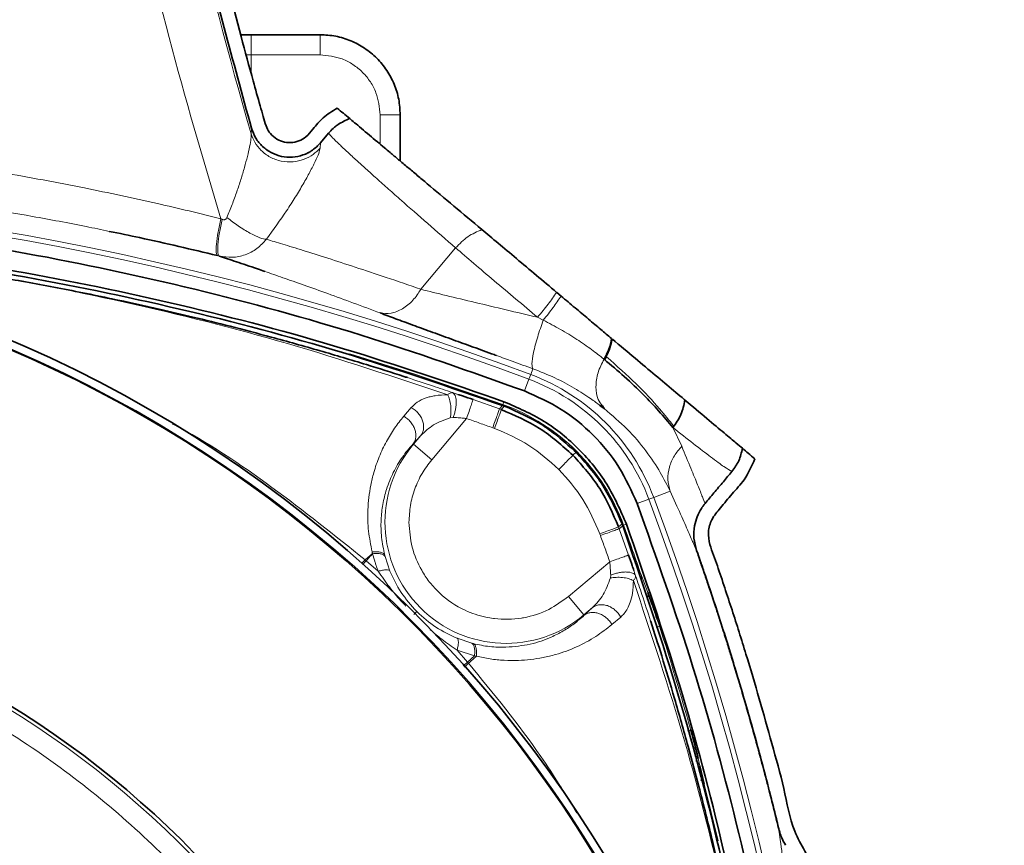
# Model space of a CAD drawing. Units: millimetres. Extents: x -155 to 4436, y -206 to 3218.
# Drawn here: x 3790 to 3913, y 1833 to 1936 of the extents above; entities that cross this region are included whole.
import ezdxf

# ---------------------------------------------------------------- set-up
doc = ezdxf.new("R2010")
doc.units = ezdxf.units.MM

msp = doc.modelspace()

# ---------------------------------------------------------------- linework, layer by layer
at = {"color": 7, "linetype": 'Continuous', "lineweight": 35}
for p, q in [((3817.697, 1934.431), (3818.988, 1934.431)), ((3827.602, 1934.431), (3818.988, 1934.431)), ((3837.602, 1918.677), (3837.602, 1924.431)), ((3828.662, 1922.145), (3827.655, 1920.945)), ((3857.671, 1901.838), (3857.124, 1902.297)), ((3857.672, 1901.837), (3857.671, 1901.838)), ((3850.607, 1888.11), (3850.375, 1888.194)), ((3862.554, 1888.167), (3863.049, 1887.802)), ((3862.577, 1888.194), (3862.805, 1888.1)), ((3863.049, 1887.802), (3862.831, 1888.143)), ((3840.154, 1884.431), (3839.201, 1883.396)), ((3878.981, 1879.945), (3878.982, 1879.947)), ((3865.366, 1873.203), (3865.281, 1873.435)), ((3860.567, 1862.029), (3861.602, 1862.983)), ((3874.994, 1843.272), (3875.511, 1840.96))]:
    msp.add_line(p, q, dxfattribs=at)
at = {"color": 8, "linetype": 'Continuous', "lineweight": 18}
for p, q in [((3818.36, 1931.931), (3818.988, 1931.931)), ((3818.988, 1931.931), (3818.99, 1931.931)), ((3818.99, 1929.648), (3818.99, 1931.931)), ((3818.99, 1931.931), (3827.602, 1931.931)), ((3835.102, 1924.431), (3835.102, 1920.775)), ((3819.039, 1922.769), (3818.999, 1922.08)), ((3827.655, 1920.945), (3827.596, 1920.286)), ((3814.793, 1906.88), (3815.025, 1906.823)), ((3840.185, 1902.677), (3844.516, 1907.839)), ((3844.516, 1907.839), (3844.518, 1907.841)), ((3854.749, 1899.189), (3855.449, 1898.832)), ((3863.185, 1893.836), (3863.347, 1894.249)), ((3853.67, 1891.466), (3853.893, 1892.061)), ((3853.893, 1892.061), (3854.16, 1892.772)), ((3853.67, 1891.466), (3853.12, 1889.999)), ((3844.134, 1889.794), (3844.794, 1889.577)), ((3846.705, 1888.93), (3849.992, 1887.759)), ((3850.549, 1888.663), (3850.421, 1888.31)), ((3838.982, 1887.941), (3838.048, 1886.849)), ((3849.992, 1887.759), (3850.375, 1888.195)), ((3849.992, 1887.759), (3850.217, 1887.677)), ((3850.217, 1887.677), (3850.607, 1888.11)), ((3850.377, 1888.189), (3850.421, 1888.31)), ((3841.542, 1881.424), (3845.878, 1886.573)), ((3843.851, 1886.658), (3844.196, 1886.697)), ((3849.142, 1885.41), (3849.364, 1885.33)), ((3871.632, 1885.438), (3872.727, 1883.102)), ((3839.249, 1883.355), (3840.154, 1884.431)), ((3839.249, 1883.355), (3839.201, 1883.396)), ((3841.542, 1881.424), (3839.249, 1883.355)), ((3859.156, 1881.985), (3859.538, 1882.367)), ((3869.232, 1876.721), (3871.289, 1877.492)), ((3868.638, 1876.498), (3867.171, 1875.948)), ((3868.638, 1876.498), (3869.232, 1876.721)), ((3864.848, 1873.046), (3865.281, 1873.435)), ((3864.848, 1873.046), (3864.931, 1872.82)), ((3864.931, 1872.82), (3865.366, 1873.203)), ((3864.931, 1872.82), (3866.102, 1869.534)), ((3865.482, 1873.25), (3865.353, 1873.203)), ((3865.482, 1873.25), (3865.835, 1873.378)), ((3862.501, 1872.192), (3862.582, 1871.97)), ((3834.135, 1869.732), (3833.216, 1868.952)), ((3833.362, 1868.827), (3833.216, 1868.952)), ((3834.855, 1867.526), (3833.362, 1868.827)), ((3835.716, 1869.354), (3835.667, 1869.544)), ((3836.325, 1867.543), (3835.716, 1869.354)), ((3863.745, 1868.706), (3858.596, 1864.37)), ((3866.75, 1867.62), (3866.966, 1866.963)), ((3863.869, 1867.025), (3863.83, 1866.68)), ((3867.693, 1866.969), (3868.499, 1864.868)), ((3860.527, 1862.077), (3858.596, 1864.37)), ((3861.602, 1862.983), (3860.527, 1862.077)), ((3860.567, 1862.029), (3860.527, 1862.077)), ((3864.02, 1860.876), (3865.113, 1861.811)), ((3869.678, 1861.497), (3869.959, 1860.655)), ((3846.526, 1858.544), (3844.715, 1859.153)), ((3845.998, 1856.19), (3844.697, 1857.684)), ((3844.697, 1857.684), (3846.879, 1856.978)), ((3846.715, 1858.495), (3846.526, 1858.544)), ((3845.998, 1856.19), (3846.879, 1856.978)), ((3846.879, 1856.978), (3847.107, 1856.922)), ((3845.998, 1856.19), (3845.997, 1856.189)), ((3846.05, 1856.13), (3845.997, 1856.189)), ((3846.05, 1856.13), (3845.998, 1856.19)), ((3846.123, 1856.044), (3846.05, 1856.13)), ((3874.778, 1844.164), (3874.994, 1843.272)), ((3875.511, 1840.96), (3877.27, 1833.915))]:
    msp.add_line(p, q, dxfattribs=at)
at = {"color": 8, "linetype": 'Continuous', "lineweight": 18, "flags": 128}
msp.add_lwpolyline([(3831.306, 1894.645), (3839.562, 1892.053), (3850.421, 1888.31)], dxfattribs=at)
at = {"color": 8, "linetype": 'Continuous', "lineweight": 18}
for centre, radius, start, end in [((4296.602, 2061.344), 497.493, 182.36859, 196.25618), ((3726.602, 1552.618), 362.524, 69.44401, 110.55599), ((3726.602, 1552.618), 361.89, 69.44401, 110.55599), ((3726.602, 1749.431), 158.621, 303.50748, 180), ((3844.689, 1867.518), 26.212, 20.55599, 69.44401), ((3844.689, 1867.518), 25.577, 20.55599, 69.44401), ((3841.861, 1864.689), 25.125, 19.92134, 70.07866), ((3850.8, 1873.628), 15.101, 139.89909, 310.10091), ((3529.79, 1749.431), 361.89, 339.44401, 20.55599), ((3529.79, 1749.431), 362.524, 339.44401, 20.55599), ((3523.833, 1749.431), 363.394, 18.87151, 19.92134), ((3726.602, 1749.431), 118.531, 306.64509, 90), ((3523.833, 1749.431), 363.557, 15.68475, 17.81432)]:
    msp.add_arc(centre, radius, start, end, dxfattribs=at)
at = {"color": 7, "linetype": 'Continuous', "lineweight": 35}
for radius, start, end in [(159.579, 0, 236.61741), (158.5, 303.5621, 90), (118.978, 306.64735, 233.35359)]:
    msp.add_arc((3726.602, 1749.431), radius, start, end, dxfattribs=at)
at = {"color": 8, "linetype": 'Continuous', "lineweight": 18}
for points, knots in [([(3792.552, 2050.336), (3792.829, 2042.498), (3793.382, 2026.824), (3795.603, 2003.394), (3798.831, 1980.087), (3803.183, 1956.963), (3808.528, 1934.043), (3812.988, 1919.006), (3815.218, 1911.488)], [0, 0, 0, 0, 0.1666667, 0.3333334, 0.5, 0.6666667, 0.8333333, 1, 1, 1, 1]), ([(3827.602, 1931.931), (3827.602, 1932.245), (3827.602, 1932.729), (3827.602, 1933.311), (3827.602, 1933.712), (3827.602, 1934.034), (3827.602, 1934.346), (3827.602, 1934.397), (3827.602, 1934.431)], [0, 0, 0, 0, 0.2394569, 0.3683608, 0.5000001, 0.6316395, 0.7605433, 1, 1, 1, 1]), ([(3827.602, 1931.931), (3828.546, 1931.831), (3829.997, 1931.676), (3831.743, 1930.741), (3832.945, 1929.773), (3833.913, 1928.572), (3834.848, 1926.826), (3835.002, 1925.374), (3835.102, 1924.431)], [0, 0, 0, 0, 0.2394571, 0.3683608, 0.5, 0.6316392, 0.7605429, 1, 1, 1, 1]), ([(3818.999, 1922.08), (3818.999, 1921.888), (3818.999, 1921.497), (3818.819, 1920.477), (3818.543, 1919.261), (3818.174, 1917.878), (3817.728, 1916.393), (3817.211, 1914.839), (3816.634, 1913.247), (3816.196, 1912.172), (3815.977, 1911.636)], [0, 0, 0, 0, 0.1146232, 0.2339964, 0.3574704, 0.4838913, 0.6121757, 0.7414288, 0.8709043, 1, 1, 1, 1]), ([(3827.596, 1920.286), (3827.322, 1920.012), (3826.744, 1919.431), (3825.582, 1918.826), (3824.21, 1918.509), (3822.74, 1918.599), (3821.359, 1919.104), (3820.236, 1919.942), (3819.424, 1920.958), (3819.135, 1921.72), (3818.999, 1922.08)], [0, 0, 0, 0, 0.1090858, 0.2307475, 0.3625204, 0.4999995, 0.6374786, 0.7692518, 0.8909138, 1, 1, 1, 1]), ([(3844.516, 1907.839), (3843.327, 1908.873), (3840.878, 1911.004), (3838.474, 1913.115), (3836.935, 1914.475), (3836.149, 1915.171), (3835.389, 1915.846), (3834.657, 1916.499), (3833.955, 1917.128), (3833.105, 1917.893), (3832.094, 1918.81), (3830.965, 1919.849), (3829.924, 1920.83), (3829.055, 1921.681), (3828.798, 1921.984), (3828.662, 1922.145)], [0, 0, 0, 0, 0.1299805, 0.2677341, 0.3051115, 0.3430225, 0.3814673, 0.4204459, 0.4599582, 0.5000042, 0.5729602, 0.6594399, 0.7594413, 0.8729622, 1, 1, 1, 1]), ([(3827.596, 1920.286), (3827.56, 1920.096), (3827.488, 1919.715), (3827.021, 1918.643), (3826.357, 1917.335), (3825.519, 1915.833), (3824.532, 1914.201), (3823.073, 1911.916), (3821.776, 1910.12), (3820.912, 1908.924)], [0, 0, 0, 0, 0.1248931, 0.2498656, 0.3749002, 0.4999703, 0.6250633, 0.7501747, 1, 1, 1, 1]), ([(3815.218, 1911.488), (3812.581, 1912.13), (3806.932, 1913.505), (3797.816, 1915.433), (3787.502, 1917.366), (3780.183, 1918.442), (3776.331, 1919.009)], [0, 0, 0, 0, 0.2059015, 0.4412185, 0.7059253, 1, 1, 1, 1]), ([(3776.16, 1914.195), (3777.523, 1914.007), (3780.606, 1913.583), (3785.792, 1912.787), (3791.848, 1911.758), (3797.149, 1910.779), (3800.332, 1910.112), (3801.294, 1909.91)], [0, 0, 0, 0, 0.161579, 0.3655585, 0.6167083, 0.8841417, 1, 1, 1, 1]), ([(3814.793, 1906.88), (3814.73, 1906.973), (3814.599, 1907.164), (3814.634, 1908.241), (3814.839, 1909.749), (3815.095, 1910.922), (3815.218, 1911.488)], [0, 0, 0, 0, 0.2428508, 0.5019458, 0.7599664, 1, 1, 1, 1]), ([(3815.377, 1911.406), (3815.256, 1910.84), (3815.006, 1909.67), (3814.82, 1908.173), (3814.809, 1907.108), (3814.955, 1906.916), (3815.025, 1906.823)], [0, 0, 0, 0, 0.2415387, 0.5000003, 0.7584616, 1, 1, 1, 1]), ([(3815.377, 1911.406), (3815.35, 1911.42), (3815.297, 1911.447), (3815.244, 1911.474), (3815.218, 1911.488)], [0, 0, 0, 0, 0.49998464, 1, 1, 1, 1]), ([(3815.977, 1911.636), (3815.947, 1911.577), (3815.902, 1911.49), (3815.808, 1911.408), (3815.731, 1911.367), (3815.647, 1911.347), (3815.524, 1911.345), (3815.437, 1911.381), (3815.377, 1911.406)], [0, 0, 0, 0, 0.2680648, 0.3898425, 0.5067329, 0.6225413, 0.7415418, 1, 1, 1, 1]), ([(3820.912, 1908.924), (3820.669, 1908.959), (3820.167, 1909.032), (3818.89, 1909.645), (3817.41, 1910.548), (3816.444, 1911.282), (3815.977, 1911.636)], [0, 0, 0, 0, 0.2417875, 0.5002582, 0.7585864, 1, 1, 1, 1]), ([(3844.518, 1907.841), (3845.011, 1908.347), (3845.996, 1909.36), (3847.195, 1909.87), (3847.794, 1910.125)], [0, 0, 0, 0, 0.5, 1, 1, 1, 1]), ([(3815.025, 1906.823), (3815.565, 1906.739), (3816.646, 1906.571), (3818.273, 1906.929), (3819.771, 1907.686), (3820.532, 1908.511), (3820.912, 1908.924)], [0, 0, 0, 0, 0.2500002, 0.4999988, 0.7499957, 1, 1, 1, 1]), ([(3820.912, 1908.924), (3821.554, 1908.73), (3822.841, 1908.341), (3825.434, 1907.542), (3828.46, 1906.589), (3831.943, 1905.464), (3835.81, 1904.184), (3838.716, 1903.183), (3840.185, 1902.677)], [0, 0, 0, 0, 0.165501, 0.3316533, 0.4999891, 0.6643359, 0.830317, 1, 1, 1, 1]), ([(3761.761, 1907.622), (3768.714, 1906.827), (3782.62, 1905.236), (3803.243, 1901.251), (3823.619, 1896.169), (3836.89, 1891.736), (3843.524, 1889.52)], [0, 0, 0, 0, 0.2500421, 0.5000889, 0.7500937, 1, 1, 1, 1]), ([(3854.749, 1899.189), (3853.845, 1899.947), (3852.012, 1901.483), (3849.283, 1903.785), (3846.67, 1906), (3845.242, 1907.222), (3844.518, 1907.841)], [0, 0, 0, 0, 0.2400127, 0.4866843, 0.7400138, 1, 1, 1, 1]), ([(3820.704, 1904.906), (3821.44, 1904.653), (3823.717, 1903.869), (3828.395, 1902.218), (3832.862, 1900.559), (3835.095, 1899.73)], [0, 0, 0, 0, 0.1928002, 0.5963839, 1, 1, 1, 1]), ([(3840.185, 1902.677), (3839.866, 1902.201), (3839.203, 1901.214), (3837.89, 1900.171), (3836.45, 1899.574), (3835.543, 1899.678), (3835.095, 1899.73)], [0, 0, 0, 0, 0.2344477, 0.4870317, 0.7465841, 1, 1, 1, 1]), ([(3840.185, 1902.677), (3841.207, 1902.424), (3843.252, 1901.918), (3846.928, 1901.046), (3850.806, 1900.126), (3853.435, 1899.501), (3854.749, 1899.189)], [0, 0, 0, 0, 0.2499192, 0.4999131, 0.749947, 1, 1, 1, 1]), ([(3854.749, 1899.189), (3855.202, 1899.744), (3856.108, 1900.853), (3856.784, 1901.816), (3857.123, 1902.298)], [0, 0, 0, 0, 0.4999931, 1, 1, 1, 1]), ([(3857.671, 1901.838), (3857.359, 1901.369), (3856.735, 1900.431), (3855.877, 1899.365), (3855.449, 1898.832)], [0, 0, 0, 0, 0.4999999, 1, 1, 1, 1]), ([(3854.16, 1892.772), (3854.098, 1892.929), (3853.97, 1893.254), (3854.19, 1894.711), (3854.696, 1896.678), (3855.204, 1898.132), (3855.449, 1898.832)], [0, 0, 0, 0, 0.2394493, 0.4983757, 0.7582073, 1, 1, 1, 1]), ([(3855.449, 1898.832), (3856.17, 1898.454), (3857.64, 1897.684), (3859.674, 1896.433), (3861.531, 1895.148), (3862.533, 1894.359), (3863.033, 1893.965)], [0, 0, 0, 0, 0.2413297, 0.4919304, 0.7463637, 1, 1, 1, 1]), ([(3863.346, 1894.249), (3863.518, 1894.612), (3863.863, 1895.343), (3864.008, 1896.086), (3864.081, 1896.46)], [0, 0, 0, 0, 0.4971097, 1, 1, 1, 1]), ([(3849.626, 1894.42), (3850.279, 1894.183), (3851.796, 1893.632), (3853.302, 1893.084), (3854.16, 1892.772)], [0, 0, 0, 0, 0.430466, 1, 1, 1, 1]), ([(3862.831, 1888.143), (3862.64, 1888.398), (3862.161, 1889.039), (3861.952, 1890.494), (3862.178, 1892.259), (3862.752, 1893.405), (3863.033, 1893.965)], [0, 0, 0, 0, 0.18186559, 0.4568914, 0.73446523, 1, 1, 1, 1]), ([(3871.737, 1885.609), (3871.169, 1886.322), (3869.838, 1887.99), (3867.151, 1890.901), (3864.62, 1893.128), (3863.346, 1894.249)], [0, 0, 0, 0, 0.2702128, 0.6328456, 1, 1, 1, 1]), ([(3854.16, 1892.772), (3855.089, 1892.405), (3856.947, 1891.672), (3859.353, 1890.362), (3861.246, 1889.156), (3862.171, 1888.456), (3862.554, 1888.167)], [0, 0, 0, 0, 0.2696969, 0.53942964, 0.80924458, 1, 1, 1, 1]), ([(3838.506, 1891.665), (3839.551, 1891.325), (3841.431, 1890.714), (3843.302, 1890.077), (3844.134, 1889.794)], [0, 0, 0, 0, 0.5555003, 1, 1, 1, 1]), ([(3843.524, 1889.52), (3843.626, 1889.607), (3843.848, 1889.797), (3844.034, 1889.795), (3844.134, 1889.794)], [0, 0, 0, 0, 0.4605587, 1, 1, 1, 1]), ([(3844.134, 1889.794), (3844.195, 1889.756), (3844.321, 1889.679), (3844.465, 1889.44), (3844.566, 1889.104), (3844.607, 1888.674), (3844.584, 1888.182), (3844.501, 1887.667), (3844.371, 1887.163), (3844.253, 1886.849), (3844.196, 1886.697)], [0, 0, 0, 0, 0.1150814, 0.2382613, 0.3675007, 0.4999979, 0.6324953, 0.7617357, 0.884917, 1, 1, 1, 1]), ([(3843.524, 1889.52), (3842.993, 1889.504), (3842.223, 1889.481), (3841.361, 1889.299), (3840.563, 1889.06), (3839.703, 1888.653), (3839.212, 1888.168), (3838.982, 1887.941)], [0, 0, 0, 0, 0.2688594, 0.3891528, 0.5000351, 0.7670213, 1, 1, 1, 1]), ([(3843.524, 1889.52), (3843.611, 1889.335), (3843.787, 1888.961), (3843.922, 1888.194), (3843.952, 1887.394), (3843.884, 1886.896), (3843.851, 1886.658)], [0, 0, 0, 0, 0.2567722, 0.5178448, 0.7692993, 1, 1, 1, 1]), ([(3871.289, 1877.492), (3870.905, 1878.26), (3870.104, 1879.859), (3868.336, 1882.498), (3866.078, 1885.223), (3864.044, 1886.955), (3863.049, 1887.802)], [0, 0, 0, 0, 0.2398813, 0.5000408, 0.7554939, 1, 1, 1, 1]), ([(3838.048, 1886.849), (3837.657, 1886.364), (3836.875, 1885.391), (3835.849, 1883.704), (3834.969, 1881.861), (3834.33, 1880.021), (3833.913, 1878.299), (3833.668, 1876.747), (3833.526, 1874.853), (3833.566, 1872.6), (3833.922, 1870.801), (3834.093, 1869.936)], [0, 0, 0, 0, 0.1246961, 0.2500578, 0.3784643, 0.5000868, 0.58927, 0.6726428, 0.750139, 0.8798767, 1, 1, 1, 1]), ([(3840.154, 1884.431), (3840.656, 1884.909), (3841.66, 1885.866), (3843.121, 1886.394), (3843.851, 1886.658)], [0, 0, 0, 0, 0.5001385, 1, 1, 1, 1]), ([(3844.196, 1886.697), (3844.468, 1886.681), (3844.932, 1886.654), (3845.477, 1886.608), (3845.753, 1886.584), (3845.839, 1886.577), (3845.867, 1886.574), (3845.878, 1886.573)], [0, 0, 0, 0, 0.4996993, 0.850618, 0.9505308, 0.9815715, 1, 1, 1, 1]), ([(3833.216, 1868.952), (3829.387, 1872.009), (3821.735, 1878.12), (3813.556, 1883.626), (3809.2, 1885.888), (3809.188, 1885.894)], [0, 0, 0, 0, 0.4996252, 0.99865617, 1, 1, 1, 1]), ([(3857.39, 1880.219), (3856.193, 1881.29), (3853.797, 1883.434), (3850.842, 1884.698), (3849.364, 1885.33)], [0, 0, 0, 0, 0.5000005, 1, 1, 1, 1]), ([(3878.981, 1879.945), (3878.714, 1880.102), (3878.196, 1880.406), (3876.475, 1881.671), (3874.335, 1883.308), (3872.509, 1884.747), (3871.632, 1885.438)], [0, 0, 0, 0, 0.2777002, 0.5369362, 0.777704, 1, 1, 1, 1]), ([(3835.667, 1869.544), (3835.514, 1870.283), (3835.202, 1871.8), (3835.178, 1873.918), (3835.404, 1875.924), (3835.905, 1877.926), (3836.722, 1879.917), (3837.835, 1881.81), (3838.746, 1882.868), (3839.201, 1883.396)], [0, 0, 0, 0, 0.1188677, 0.2439508, 0.3632113, 0.4925966, 0.6554073, 0.8281279, 1, 1, 1, 1]), ([(3871.289, 1877.492), (3871.164, 1877.979), (3870.914, 1878.956), (3871.13, 1880.499), (3871.719, 1881.935), (3872.399, 1882.722), (3872.727, 1883.102)], [0, 0, 0, 0, 0.25629948, 0.51474519, 0.76540245, 1, 1, 1, 1]), ([(3872.727, 1883.102), (3873.127, 1882.144), (3873.912, 1880.258), (3874.756, 1878.179), (3875.374, 1876.651), (3875.557, 1876.199), (3875.649, 1875.974)], [0, 0, 0, 0, 0.2541453, 0.5000068, 0.7500031, 1, 1, 1, 1]), ([(3862.501, 1872.192), (3861.869, 1873.67), (3860.605, 1876.626), (3858.462, 1879.021), (3857.39, 1880.219)], [0, 0, 0, 0, 0.5000001, 1, 1, 1, 1]), ([(3874.577, 1870.118), (3874.48, 1870.342), (3874.284, 1870.79), (3873.593, 1872.361), (3872.637, 1874.516), (3871.743, 1876.491), (3871.289, 1877.492)], [0, 0, 0, 0, 0.2492679, 0.4991464, 0.7458564, 1, 1, 1, 1]), ([(3858.596, 1864.37), (3857.801, 1863.792), (3856.11, 1862.559), (3854.067, 1861.921), (3852.893, 1861.707), (3851.7, 1861.502), (3850.437, 1861.476), (3848.965, 1861.66), (3847.708, 1861.874), (3845.31, 1862.672), (3842.954, 1864.263), (3841.653, 1865.677), (3840.904, 1866.633), (3839.993, 1868.009), (3838.931, 1870.494), (3838.775, 1872.583), (3838.697, 1873.628)], [0, 0, 0, 0, 0.1070846, 0.2280875, 0.2291397, 0.2376342, 0.3606453, 0.3648012, 0.400051, 0.5000286, 0.6390558, 0.7054653, 0.709598, 0.7719047, 0.8859524, 1, 1, 1, 1]), ([(3835.667, 1869.544), (3835.622, 1869.614), (3835.532, 1869.757), (3835.177, 1869.895), (3834.695, 1869.966), (3834.291, 1869.946), (3834.093, 1869.936)], [0, 0, 0, 0, 0.2452953, 0.4999999, 0.7547046, 1, 1, 1, 1]), ([(3833.216, 1868.952), (3833.106, 1868.828), (3832.951, 1868.652), (3832.831, 1868.517), (3832.795, 1868.476)], [0, 0, 0, 0, 0.6998206, 1, 1, 1, 1]), ([(3833.362, 1868.827), (3833.253, 1868.703), (3833.094, 1868.523), (3832.971, 1868.386), (3832.933, 1868.343)], [0, 0, 0, 0, 0.6871947, 1, 1, 1, 1]), ([(3834.135, 1869.732), (3834.079, 1869.651), (3834.002, 1869.541), (3833.869, 1869.394), (3833.709, 1869.214), (3833.537, 1869.022), (3833.404, 1868.874), (3833.366, 1868.831), (3833.362, 1868.827)], [0, 0, 0, 0, 0.2496159, 0.3385585, 0.4997676, 0.8571412, 0.9843961, 1, 1, 1, 1]), ([(3834.093, 1869.936), (3834.095, 1869.93), (3834.102, 1869.896), (3834.12, 1869.829), (3834.13, 1869.767), (3834.135, 1869.732)], [0, 0, 0, 0, 0.088289, 0.4958769, 1, 1, 1, 1]), ([(3834.135, 1869.732), (3834.137, 1869.729), (3834.14, 1869.721), (3834.142, 1869.713), (3834.144, 1869.707)], [0, 0, 0, 0, 0.33904811, 1, 1, 1, 1]), ([(3834.144, 1869.707), (3834.341, 1869.72), (3834.744, 1869.748), (3835.226, 1869.688), (3835.58, 1869.56), (3835.671, 1869.422), (3835.716, 1869.354)], [0, 0, 0, 0, 0.2453076, 0.5000125, 0.7547108, 1, 1, 1, 1]), ([(3834.144, 1869.707), (3834.247, 1869.343), (3834.387, 1868.852), (3834.628, 1868.124), (3834.765, 1867.762), (3834.855, 1867.526)], [0, 0, 0, 0, 0.5000548, 0.6733895, 1, 1, 1, 1]), ([(3834.855, 1867.526), (3835.039, 1867.57), (3835.414, 1867.66), (3835.863, 1867.701), (3836.194, 1867.669), (3836.282, 1867.585), (3836.325, 1867.543)], [0, 0, 0, 0, 0.24609884, 0.50078988, 0.75506455, 1, 1, 1, 1]), ([(3834.855, 1867.526), (3835.313, 1866.865), (3836.199, 1865.585), (3837.373, 1864.14), (3838.106, 1863.37), (3838.313, 1863.152)], [0, 0, 0, 0, 0.4334528, 0.8395535, 1, 1, 1, 1]), ([(3839.664, 1862.488), (3838.969, 1863.267), (3837.575, 1864.828), (3836.742, 1866.637), (3836.325, 1867.543)], [0, 0, 0, 0, 0.4991781, 1, 1, 1, 1]), ([(3863.745, 1868.706), (3863.745, 1868.696), (3863.753, 1868.61), (3863.778, 1868.323), (3863.825, 1867.761), (3863.853, 1867.297), (3863.869, 1867.025)], [0, 0, 0, 0, 0.0184579, 0.1494424, 0.5002971, 1, 1, 1, 1]), ([(3863.83, 1866.68), (3863.566, 1865.949), (3863.037, 1864.488), (3862.081, 1863.485), (3861.602, 1862.983)], [0, 0, 0, 0, 0.4998619, 1, 1, 1, 1]), ([(3866.691, 1866.353), (3866.503, 1866.441), (3866.125, 1866.618), (3865.352, 1866.752), (3864.556, 1866.78), (3864.064, 1866.712), (3863.83, 1866.68)], [0, 0, 0, 0, 0.2606838, 0.5229771, 0.7728941, 1, 1, 1, 1]), ([(3863.869, 1867.025), (3864.02, 1867.082), (3864.334, 1867.2), (3864.839, 1867.329), (3865.354, 1867.413), (3865.845, 1867.435), (3866.275, 1867.394), (3866.612, 1867.294), (3866.851, 1867.15), (3866.928, 1867.024), (3866.965, 1866.963)], [0, 0, 0, 0, 0.1150827, 0.2382634, 0.3675031, 0.5, 0.6324969, 0.7617366, 0.8849173, 1, 1, 1, 1]), ([(3865.113, 1861.811), (3865.264, 1861.955), (3865.58, 1862.258), (3865.981, 1862.87), (3866.347, 1863.7), (3866.643, 1864.835), (3866.675, 1865.822), (3866.691, 1866.353)], [0, 0, 0, 0, 0.1518246, 0.3185979, 0.500307, 0.7311193, 1, 1, 1, 1]), ([(3866.965, 1866.963), (3866.966, 1866.863), (3866.969, 1866.677), (3866.779, 1866.455), (3866.691, 1866.353)], [0, 0, 0, 0, 0.5387528, 1, 1, 1, 1]), ([(3866.691, 1866.353), (3868.908, 1859.718), (3873.341, 1846.447), (3878.422, 1826.071), (3882.407, 1805.449), (3883.998, 1791.542), (3884.794, 1784.589)], [0, 0, 0, 0, 0.2499071, 0.4999127, 0.7499587, 1, 1, 1, 1]), ([(3866.966, 1866.963), (3867.233, 1866.175), (3867.87, 1864.303), (3868.484, 1862.422), (3868.839, 1861.333)], [0, 0, 0, 0, 0.4205749, 1, 1, 1, 1]), ([(3867.656, 1866.266), (3867.674, 1866.32), (3867.697, 1866.391), (3867.714, 1866.473), (3867.746, 1866.66), (3867.718, 1866.819), (3867.693, 1866.969)], [0, 0, 0, 0, 0.2244045, 0.2968823, 0.3403243, 1, 1, 1, 1]), ([(3868.499, 1864.868), (3868.527, 1864.713), (3868.575, 1864.448), (3868.442, 1864.168), (3868.386, 1864.052)], [0, 0, 0, 0, 0.5840588, 1, 1, 1, 1]), ([(3839.286, 1862.114), (3839.392, 1862.219), (3839.599, 1862.425), (3839.643, 1862.467), (3839.665, 1862.488)], [0, 0, 0, 0, 0.5086665, 1, 1, 1, 1]), ([(3844.715, 1859.153), (3843.81, 1859.57), (3842.002, 1860.402), (3840.443, 1861.793), (3839.665, 1862.488)], [0, 0, 0, 0, 0.5007624, 1, 1, 1, 1]), ([(3860.567, 1862.029), (3860.154, 1861.668), (3859.35, 1860.964), (3857.969, 1860.055), (3856.205, 1859.151), (3853.925, 1858.32), (3851.837, 1858.132), (3850.8, 1858.038)], [0, 0, 0, 0, 0.1754789, 0.3418526, 0.5051019, 0.7542171, 1, 1, 1, 1]), ([(3841.352, 1860.22), (3841.824, 1859.82), (3842.896, 1858.912), (3844.051, 1858.125), (3844.697, 1857.684)], [0, 0, 0, 0, 0.4400338, 1, 1, 1, 1]), ([(3847.107, 1856.922), (3847.676, 1856.801), (3848.845, 1856.552), (3850.607, 1856.387), (3852.299, 1856.372), (3853.919, 1856.498), (3855.471, 1856.741), (3857.439, 1857.218), (3859.693, 1858.057), (3862.044, 1859.318), (3863.367, 1860.361), (3864.02, 1860.876)], [0, 0, 0, 0, 0.0789453, 0.1623151, 0.2500103, 0.3275356, 0.4109042, 0.5000509, 0.6636509, 0.8339255, 1, 1, 1, 1]), ([(3869.55, 1860.524), (3869.64, 1860.552), (3869.883, 1860.631), (3869.93, 1860.646), (3869.959, 1860.655)], [0, 0, 0, 0, 0.3666428, 1, 1, 1, 1]), ([(3844.697, 1857.684), (3844.741, 1857.867), (3844.832, 1858.242), (3844.872, 1858.69), (3844.841, 1859.022), (3844.756, 1859.11), (3844.715, 1859.153)], [0, 0, 0, 0, 0.2455167, 0.5000001, 0.7544834, 1, 1, 1, 1]), ([(3846.526, 1858.544), (3846.593, 1858.5), (3846.731, 1858.409), (3846.859, 1858.056), (3846.919, 1857.576), (3846.892, 1857.175), (3846.879, 1856.978)], [0, 0, 0, 0, 0.2452445, 0.4998963, 0.7546029, 1, 1, 1, 1]), ([(3846.715, 1858.495), (3846.78, 1858.455), (3846.917, 1858.372), (3847.057, 1858.041), (3847.137, 1857.558), (3847.117, 1857.135), (3847.107, 1856.922)], [0, 0, 0, 0, 0.227123, 0.4746602, 0.7355631, 1, 1, 1, 1]), ([(3850.8, 1858.038), (3850.129, 1858.041), (3848.819, 1858.047), (3847.405, 1858.348), (3846.715, 1858.495)], [0, 0, 0, 0, 0.5115116, 1, 1, 1, 1]), ([(3846.123, 1856.044), (3846.288, 1856.191), (3846.617, 1856.485), (3846.944, 1856.776), (3847.107, 1856.922)], [0, 0, 0, 0, 0.50000252, 1, 1, 1, 1]), ([(3845.997, 1856.189), (3845.875, 1856.082), (3845.671, 1855.902), (3845.516, 1855.763), (3845.452, 1855.706)], [0, 0, 0, 0, 0.5946303, 1, 1, 1, 1]), ([(3845.578, 1855.561), (3845.641, 1855.617), (3845.797, 1855.756), (3846.002, 1855.937), (3846.123, 1856.044)], [0, 0, 0, 0, 0.4069307, 1, 1, 1, 1]), ([(3859.633, 1837.398), (3858.174, 1839.769), (3854.143, 1846.317), (3849.247, 1852.255), (3846.123, 1856.044)], [0, 0, 0, 0, 0.3619756, 1, 1, 1, 1]), ([(3761.813, 1846.945), (3761.787, 1846.469), (3761.735, 1845.539), (3761.74, 1843.855), (3761.828, 1841.969), (3762.012, 1840.166), (3762.22, 1838.596), (3762.455, 1837.336), (3762.811, 1835.975), (3763.37, 1834.459), (3764.165, 1832.814), (3765.144, 1831.27), (3766.216, 1829.917), (3767.282, 1828.773), (3768.507, 1827.687), (3769.773, 1826.764), (3770.86, 1826.084), (3771.991, 1825.483), (3773.066, 1825.007), (3774.047, 1824.641), (3775.213, 1824.278), (3776.489, 1823.982), (3777.751, 1823.795), (3778.863, 1823.703), (3779.88, 1823.679), (3780.886, 1823.715), (3781.961, 1823.816), (3783.126, 1824.001), (3784.262, 1824.276), (3785.307, 1824.603), (3786.231, 1824.952), (3787.783, 1825.587), (3789.73, 1826.493), (3791.846, 1827.645), (3792.906, 1828.331), (3793.447, 1828.682)], [0, 0, 0, 0, 0.06416576, 0.125026, 0.18753872, 0.25005077, 0.28130843, 0.31256432, 0.34382058, 0.37507525, 0.40796381, 0.43756837, 0.45307766, 0.46880716, 0.48438486, 0.49233493, 0.49997315, 0.50763298, 0.51555906, 0.52336635, 0.53117787, 0.54657559, 0.56241651, 0.57608798, 0.59103739, 0.60730666, 0.62492817, 0.64822173, 0.67576539, 0.70014769, 0.72472192, 0.74995409, 0.83289214, 0.9147369, 1, 1, 1, 1]), ([(3873.853, 1847.716), (3873.824, 1847.708), (3873.78, 1847.696), (3873.541, 1847.629), (3873.458, 1847.606)], [0, 0, 0, 0, 0.6518236, 1, 1, 1, 1]), ([(3874.451, 1843.887), (3874.511, 1843.854), (3874.678, 1843.762), (3874.872, 1843.554), (3874.954, 1843.366), (3874.994, 1843.272)], [0, 0, 0, 0, 0.220765, 0.6103825, 1, 1, 1, 1]), ([(3875.511, 1840.96), (3875.486, 1841.029), (3875.449, 1841.127), (3875.363, 1841.257), (3875.266, 1841.378), (3875.15, 1841.457), (3875.088, 1841.5)], [0, 0, 0, 0, 0.3164786, 0.447202, 0.7005747, 1, 1, 1, 1]), ([(3884.797, 1835.534), (3884.83, 1835.31), (3884.896, 1834.862), (3885.086, 1833.551), (3885.265, 1832.291), (3885.4, 1831.332), (3885.553, 1830.239), (3885.711, 1829.07), (3885.85, 1828.049), (3885.994, 1827.132), (3886.092, 1826.53), (3886.215, 1825.793), (3886.368, 1824.895), (3886.607, 1823.512), (3886.952, 1821.532), (3887.418, 1818.826), (3887.85, 1816.255), (3888.225, 1813.952), (3888.532, 1812.022), (3888.862, 1809.893), (3889.227, 1807.462), (3889.623, 1804.709), (3890.035, 1801.706), (3890.371, 1799.109), (3890.636, 1796.964), (3890.833, 1795.316), (3891.028, 1793.626), (3891.221, 1791.897), (3891.41, 1790.126), (3891.84, 1785.918), (3892.333, 1780.344), (3892.819, 1773.311), (3893.13, 1767.495), (3893.461, 1758.852), (3893.607, 1747.141), (3893.256, 1734.047), (3892.567, 1722.556), (3891.749, 1712.986), (3890.674, 1703.311), (3889.327, 1693.486), (3887.743, 1683.82), (3886.024, 1674.74), (3884.501, 1667.562), (3883.246, 1662.068), (3882.279, 1658.025), (3881.348, 1654.285), (3880.397, 1650.593), (3879.445, 1647.012), (3878.475, 1643.463), (3877.565, 1640.193), (3876.794, 1637.438), (3876.287, 1635.541), (3875.974, 1634.278), (3875.629, 1632.961), (3875.31, 1631.751), (3874.977, 1630.494), (3874.652, 1629.289), (3874.38, 1628.289), (3874.291, 1627.964), (3874.246, 1627.802)], [0, 0, 0, 0, 0.0312318, 0.0624896, 0.0750432, 0.0875245, 0.099926, 0.1128528, 0.1249873, 0.1286024, 0.1322515, 0.136512, 0.1415035, 0.146727, 0.1573091, 0.1690654, 0.1820939, 0.1895249, 0.197308, 0.2054507, 0.2150114, 0.2261209, 0.237778, 0.2499907, 0.2561676, 0.2624836, 0.2689392, 0.2755353, 0.2822724, 0.2891511, 0.3235006, 0.3454687, 0.3685826, 0.3890139, 0.4426781, 0.5000187, 0.5359472, 0.5718482, 0.607829, 0.6453102, 0.6834184, 0.7183101, 0.7500453, 0.7671719, 0.7832818, 0.7983989, 0.8125523, 0.8289045, 0.8437998, 0.859417, 0.8750186, 0.8873816, 0.8993148, 0.9121408, 0.925054, 0.9382206, 0.9590818, 0.9795413, 1, 1, 1, 1])]:
    msp.add_open_spline(points, degree=3, knots=knots, dxfattribs=at)
at = {"color": 7, "linetype": 'Continuous', "lineweight": 35}
for points, knots in [([(3819.039, 1922.769), (3816.754, 1931.113), (3812.185, 1947.803), (3806.983, 1973.247), (3803.08, 1998.907), (3800.684, 2021.397), (3800.14, 2035.336), (3799.933, 2040.631)], [0, 0, 0, 0, 0.2168062, 0.4336124, 0.6504186, 0.8672248, 1, 1, 1, 1]), ([(3829.74, 1925.275), (3829.126, 1924.9), (3827.971, 1924.195), (3826.834, 1922.816), (3825.961, 1921.703), (3824.972, 1921.129), (3823.947, 1920.918), (3822.904, 1921.052), (3821.961, 1921.519), (3821.255, 1922.221), (3820.774, 1923.164), (3820.507, 1924.298), (3819.947, 1926.156), (3819.033, 1929.475), (3815.951, 1940.736), (3811.507, 1959.532), (3806.809, 1985.2), (3803.501, 2011.083), (3802.055, 2029.6), (3801.652, 2039.459), (3801.604, 2040.631)], [0, 0, 0, 0, 0.0163602, 0.0307863, 0.0407141, 0.0485513, 0.0564468, 0.0643331, 0.0722324, 0.0801623, 0.0867426, 0.0962482, 0.1067827, 0.131287, 0.175211, 0.3746777, 0.5741466, 0.7736156, 0.9730888, 1, 1, 1, 1]), ([(3829.74, 1925.275), (3829.995, 1925.061), (3830.504, 1924.633), (3831.037, 1924.187), (3831.303, 1923.963)], [0, 0, 0, 0, 0.4999991, 1, 1, 1, 1]), ([(3831.303, 1923.963), (3831.037, 1924.187), (3830.504, 1924.633), (3829.995, 1925.061), (3829.74, 1925.275)], [0, 0, 0, 0, 0.5000009, 1, 1, 1, 1]), ([(3827.655, 1920.945), (3827.341, 1920.621), (3826.912, 1920.18), (3826.351, 1919.838), (3826.155, 1919.732), (3826.099, 1919.703), (3825.883, 1919.593), (3825.259, 1919.328), (3824.145, 1919.102), (3822.803, 1919.2), (3821.518, 1919.654), (3820.407, 1920.439), (3819.516, 1921.501), (3819.198, 1922.346), (3819.039, 1922.769)], [0, 0, 0, 0, 0.124906, 0.1701881, 0.1824892, 0.1869793, 0.1875637, 0.2501919, 0.3751607, 0.5001269, 0.6206843, 0.7500597, 0.875035, 1, 1, 1, 1]), ([(3831.303, 1923.963), (3830.803, 1923.75), (3830.214, 1923.498), (3829.56, 1923.019), (3829.14, 1922.677), (3828.843, 1922.346), (3828.662, 1922.145)], [0, 0, 0, 0, 0.4994196, 0.5890396, 0.7498364, 1, 1, 1, 1]), ([(3847.794, 1910.125), (3846.606, 1911.122), (3844.146, 1913.186), (3841.783, 1915.168), (3840.34, 1916.38), (3839.725, 1916.896), (3839.122, 1917.402), (3838.532, 1917.896), (3837.957, 1918.379), (3837.398, 1918.849), (3836.854, 1919.305), (3836.26, 1919.804), (3835.542, 1920.406), (3834.661, 1921.145), (3833.672, 1921.975), (3832.682, 1922.806), (3831.788, 1923.557), (3831.472, 1923.822), (3831.303, 1923.963)], [0, 0, 0, 0, 0.1283287, 0.2657032, 0.2937603, 0.3221677, 0.3509259, 0.3800357, 0.4094973, 0.4393109, 0.4694767, 0.4999948, 0.5427591, 0.6017178, 0.6768913, 0.768303, 0.875988, 1, 1, 1, 1]), ([(3801.294, 1909.91), (3802.558, 1909.652), (3805.458, 1909.06), (3809.958, 1908.046), (3813.186, 1907.268), (3814.793, 1906.88)], [0, 0, 0, 0, 0.2793731, 0.6411892, 1, 1, 1, 1]), ([(3857.123, 1902.298), (3856.28, 1903.005), (3854.581, 1904.431), (3852.089, 1906.522), (3849.735, 1908.497), (3848.448, 1909.577), (3847.794, 1910.125)], [0, 0, 0, 0, 0.2468939, 0.4974723, 0.7447702, 1, 1, 1, 1]), ([(3815.025, 1906.823), (3815.712, 1906.595), (3817.067, 1906.144), (3819.043, 1905.48), (3820.4, 1905.011), (3820.704, 1904.906)], [0, 0, 0, 0, 0.4435634, 0.8754958, 1, 1, 1, 1]), ([(3783.755, 1904.789), (3784.952, 1904.601), (3788.497, 1904.044), (3794.454, 1902.957), (3801.179, 1901.615), (3806.961, 1900.344), (3811.88, 1899.19), (3816.54, 1898.035), (3821.834, 1896.644), (3827.503, 1895.058), (3833.019, 1893.406), (3836.652, 1892.274), (3838.356, 1891.715), (3838.506, 1891.665)], [0, 0, 0, 0, 0.0644906, 0.1909879, 0.3222828, 0.4295198, 0.5060678, 0.5912463, 0.6850553, 0.7974515, 0.904566, 0.9915692, 1, 1, 1, 1]), ([(3857.124, 1902.297), (3857.124, 1902.297), (3857.123, 1902.297), (3857.123, 1902.298), (3857.123, 1902.298), (3857.123, 1902.298), (3857.123, 1902.298), (3857.123, 1902.298), (3857.123, 1902.298), (3857.123, 1902.298), (3857.123, 1902.298), (3857.123, 1902.298)], [0, 0, 0, 0, 0.498789, 0.7481836, 0.8728809, 0.9352296, 0.9684576, 0.9769259, 0.9846274, 0.9921184, 1, 1, 1, 1]), ([(3863.979, 1896.545), (3863.54, 1896.913), (3862.661, 1897.651), (3861.102, 1898.959), (3859.429, 1900.363), (3858.257, 1901.346), (3857.672, 1901.837)], [0, 0, 0, 0, 0.2499591, 0.4999225, 0.7499255, 1, 1, 1, 1]), ([(3835.095, 1899.73), (3835.723, 1899.496), (3836.992, 1899.021), (3839.119, 1898.24), (3841.427, 1897.397), (3843.84, 1896.52), (3846.398, 1895.592), (3848.322, 1894.893), (3849.415, 1894.496), (3849.626, 1894.42)], [0, 0, 0, 0, 0.1582167, 0.3202872, 0.472826, 0.6405869, 0.7973436, 0.9608843, 1, 1, 1, 1]), ([(3863.033, 1893.965), (3863.258, 1894.386), (3863.709, 1895.233), (3863.889, 1896.105), (3863.979, 1896.545)], [0, 0, 0, 0, 0.49702784, 1, 1, 1, 1]), ([(3864.081, 1896.46), (3865.041, 1895.654), (3866.961, 1894.043), (3869.466, 1891.941), (3871.757, 1890.018), (3873.114, 1888.88), (3873.792, 1888.311)], [0, 0, 0, 0, 0.2499754, 0.499967, 0.7499829, 1, 1, 1, 1]), ([(3863.034, 1893.965), (3863.9, 1893.243), (3865.698, 1891.742), (3867.928, 1889.579), (3869.952, 1887.438), (3871.058, 1886.122), (3871.632, 1885.438)], [0, 0, 0, 0, 0.2408905, 0.4999825, 0.740094, 1, 1, 1, 1]), ([(3844.794, 1889.577), (3844.992, 1889.513), (3845.605, 1889.313), (3846.261, 1889.085), (3846.705, 1888.93)], [0, 0, 0, 0, 0.3221498, 1, 1, 1, 1]), ([(3873.117, 1888.877), (3872.998, 1888.259), (3872.76, 1887.023), (3872.008, 1885.966), (3871.632, 1885.438)], [0, 0, 0, 0, 0.5000006, 1, 1, 1, 1]), ([(3880.302, 1882.848), (3880.079, 1883.035), (3879.633, 1883.41), (3878.097, 1884.698), (3876.003, 1886.456), (3874.075, 1888.073), (3873.117, 1888.877)], [0, 0, 0, 0, 0.2501777, 0.5, 0.7516153, 1, 1, 1, 1]), ([(3850.217, 1887.677), (3851.863, 1886.973), (3855.155, 1885.566), (3857.822, 1883.178), (3859.156, 1881.985)], [0, 0, 0, 0, 0.5000001, 1, 1, 1, 1]), ([(3859.538, 1882.367), (3858.204, 1883.564), (3855.535, 1885.958), (3852.25, 1887.392), (3850.607, 1888.109)], [0, 0, 0, 0, 0.5, 1, 1, 1, 1]), ([(3865.281, 1873.435), (3864.564, 1875.078), (3863.129, 1878.363), (3860.735, 1881.032), (3859.538, 1882.367)], [0, 0, 0, 0, 0.5, 1, 1, 1, 1]), ([(3878.982, 1879.947), (3879.301, 1880.385), (3879.937, 1881.263), (3880.181, 1882.32), (3880.302, 1882.848)], [0, 0, 0, 0, 0.49994884, 1, 1, 1, 1]), ([(3880.302, 1882.848), (3880.548, 1882.642), (3881.081, 1882.196), (3881.59, 1881.768), (3881.865, 1881.537)], [0, 0, 0, 0, 0.4609729, 1, 1, 1, 1]), ([(3881.865, 1881.537), (3881.59, 1881.768), (3881.081, 1882.196), (3880.548, 1882.642), (3880.302, 1882.848)], [0, 0, 0, 0, 0.5390284, 1, 1, 1, 1]), ([(3816.602, 1574.35), (3818.149, 1575.211), (3823.24, 1578.048), (3831.424, 1583.612), (3841.1, 1591.03), (3848.337, 1596.864), (3852.91, 1601.75), (3856.783, 1602.855), (3860.435, 1604.766), (3864.006, 1607.211), (3867.186, 1610.147), (3869.911, 1613.502), (3873.292, 1618.904), (3875.078, 1627.047), (3881.422, 1635.096), (3886.615, 1643.688), (3891.624, 1652.641), (3896.712, 1663.165), (3901.66, 1675.33), (3906.097, 1689.206), (3909.473, 1703.378), (3911.764, 1717.766), (3912.946, 1732.289), (3912.997, 1746.862), (3911.894, 1761.395), (3909.65, 1775.795), (3906.282, 1789.972), (3901.86, 1803.86), (3896.213, 1817.299), (3891.352, 1827.764), (3886.48, 1834.926), (3885.535, 1840.556), (3883.963, 1846.021), (3882.425, 1851.615), (3881.037, 1856.24), (3879.889, 1859.93), (3879.008, 1862.692), (3878.092, 1865.439), (3877.219, 1868.177), (3876.275, 1870.426), (3875.959, 1872.428), (3876.413, 1874.084), (3877.662, 1875.53), (3878.998, 1877.183), (3880.745, 1879.023), (3881.464, 1880.637), (3881.865, 1881.537)], [0, 0, 0, 0, 0.0150957, 0.04969742, 0.0843034, 0.11890213, 0.12950989, 0.14015708, 0.15241962, 0.1646826, 0.17694186, 0.1891932, 0.20147286, 0.23098865, 0.25850974, 0.28764999, 0.31679082, 0.34592909, 0.38731074, 0.42869101, 0.4700698, 0.51145061, 0.55283649, 0.59422936, 0.63562334, 0.67701675, 0.71840617, 0.75979423, 0.80118935, 0.84258794, 0.85835402, 0.87403403, 0.89052187, 0.9069977, 0.92347838, 0.93172039, 0.93995798, 0.94820557, 0.95641995, 0.96446076, 0.9689621, 0.97344087, 0.97857139, 0.98505839, 0.9916668, 1, 1, 1, 1]), ([(3859.156, 1881.985), (3860.35, 1880.651), (3862.737, 1877.983), (3864.145, 1874.692), (3864.849, 1873.046)], [0, 0, 0, 0, 0.49999992, 1, 1, 1, 1]), ([(3875.649, 1875.974), (3876.015, 1876.41), (3876.773, 1877.314), (3877.885, 1878.637), (3878.629, 1879.525), (3878.981, 1879.945)], [0, 0, 0, 0, 0.3295232, 0.6829497, 1, 1, 1, 1]), ([(3874.577, 1870.118), (3874.443, 1870.621), (3874.175, 1871.627), (3874.29, 1873.459), (3874.773, 1874.697), (3875.192, 1875.354), (3875.202, 1875.369), (3875.236, 1875.422), (3875.305, 1875.525), (3875.444, 1875.722), (3875.567, 1875.873), (3875.649, 1875.974)], [0, 0, 0, 0, 0.2502058, 0.5004619, 0.8745258, 0.8754517, 0.8772372, 0.8833824, 0.9059087, 0.9372935, 1, 1, 1, 1]), ([(3884.797, 1835.534), (3884.618, 1836.266), (3884.261, 1837.728), (3883.759, 1839.713), (3883.194, 1841.905), (3882.614, 1844.096), (3881.966, 1846.475), (3881.365, 1848.629), (3880.755, 1850.766), (3880.21, 1852.632), (3879.752, 1854.174), (3879.361, 1855.471), (3878.934, 1856.869), (3878.429, 1858.5), (3877.914, 1860.132), (3877.413, 1861.692), (3876.883, 1863.322), (3876.317, 1865.036), (3875.711, 1866.833), (3875.148, 1868.481), (3874.766, 1869.577), (3874.577, 1870.118)], [0, 0, 0, 0, 0.0626149, 0.1251839, 0.170217, 0.250878, 0.3136442, 0.3752598, 0.4368457, 0.4984021, 0.5369233, 0.5705971, 0.6110991, 0.6584291, 0.7125873, 0.7534, 0.7946409, 0.8551413, 0.9035027, 0.9523127, 1, 1, 1, 1]), ([(3884.808, 1835.518), (3884.442, 1837.001), (3883.712, 1839.965), (3881.794, 1847.257), (3879.498, 1855.195), (3876.775, 1863.751), (3875.313, 1867.999), (3874.583, 1870.122)], [0, 0, 0, 0, 0.1268697, 0.2537605, 0.6265951, 0.813392, 1, 1, 1, 1]), ([(3866.102, 1869.534), (3866.256, 1869.089), (3866.485, 1868.433), (3866.685, 1867.819), (3866.75, 1867.62)], [0, 0, 0, 0, 0.6770624, 1, 1, 1, 1]), ([(3868.499, 1864.868), (3868.727, 1864.257), (3869.097, 1863.26), (3869.516, 1861.989), (3869.678, 1861.497)], [0, 0, 0, 0, 0.6133198, 1, 1, 1, 1]), ([(3868.839, 1861.333), (3868.847, 1861.31), (3869.326, 1859.855), (3870.335, 1856.63), (3871.908, 1851.433), (3873.446, 1846.009), (3875.045, 1840.024), (3876.531, 1834.046), (3878.056, 1827.413), (3879.849, 1818.824), (3881.284, 1811.314), (3882.031, 1806.09), (3882.159, 1805.193)], [0, 0, 0, 0, 0.0012493, 0.0795882, 0.1754938, 0.2832211, 0.3724366, 0.4972119, 0.6031422, 0.7258998, 0.9529365, 1, 1, 1, 1]), ([(3873.853, 1847.716), (3874.08, 1846.893), (3874.436, 1845.601), (3874.687, 1844.546), (3874.778, 1844.164)], [0, 0, 0, 0, 0.6372123, 1, 1, 1, 1]), ([(3885.688, 1833.341), (3885.591, 1833.514), (3885.407, 1833.841), (3885.244, 1834.202), (3885.161, 1834.405), (3885.13, 1834.482), (3885.059, 1834.666), (3884.933, 1835.019), (3884.848, 1835.343), (3884.797, 1835.534)], [0, 0, 0, 0, 0.2499793, 0.4737902, 0.4999808, 0.5268533, 0.5776478, 0.7500096, 1, 1, 1, 1])]:
    msp.add_open_spline(points, degree=3, knots=knots, dxfattribs=at)
at = {"color": 8, "linetype": 'Continuous', "lineweight": 18}
for points in [[(3818.988, 1934.431), (3818.988, 1934.393), (3818.988, 1934.318), (3818.988, 1933.74), (3818.988, 1932.914), (3818.988, 1932.258), (3818.988, 1931.931)], [(3837.602, 1924.431), (3837.565, 1924.431), (3837.49, 1924.431), (3836.911, 1924.431), (3836.085, 1924.431), (3835.43, 1924.431), (3835.102, 1924.431)], [(3845.878, 1886.573), (3845.983, 1886.874), (3846.194, 1887.475), (3846.463, 1888.241), (3846.656, 1888.791), (3846.689, 1888.883), (3846.705, 1888.93)], [(3838.982, 1887.941), (3839.142, 1887.842), (3839.461, 1887.644), (3839.867, 1887.239), (3840.192, 1886.779), (3840.416, 1886.279), (3840.53, 1885.768), (3840.524, 1885.271), (3840.408, 1884.808), (3840.239, 1884.557), (3840.154, 1884.431)], [(3849.991, 1887.759), (3849.975, 1887.713), (3849.942, 1887.62), (3849.744, 1887.072), (3849.467, 1886.309), (3849.25, 1885.71), (3849.142, 1885.41)], [(3849.364, 1885.33), (3849.473, 1885.629), (3849.69, 1886.228), (3849.968, 1886.991), (3850.167, 1887.539), (3850.2, 1887.631), (3850.217, 1887.677)], [(3839.201, 1883.396), (3839.282, 1883.518), (3839.445, 1883.761), (3839.555, 1884.211), (3839.559, 1884.694), (3839.447, 1885.195), (3839.228, 1885.686), (3838.911, 1886.141), (3838.515, 1886.546), (3838.204, 1886.748), (3838.048, 1886.849)], [(3849.142, 1885.41), (3848.599, 1885.606), (3847.512, 1885.997), (3846.423, 1886.381), (3845.878, 1886.573)], [(3838.697, 1873.628), (3838.732, 1874.334), (3838.803, 1875.747), (3839.38, 1877.796), (3840.259, 1879.735), (3841.114, 1880.861), (3841.542, 1881.424)], [(3859.156, 1881.985), (3859.122, 1881.95), (3859.052, 1881.881), (3858.64, 1881.469), (3858.066, 1880.895), (3857.616, 1880.444), (3857.39, 1880.219)], [(3864.848, 1873.046), (3864.802, 1873.029), (3864.71, 1872.995), (3864.163, 1872.796), (3863.4, 1872.519), (3862.801, 1872.301), (3862.501, 1872.192)], [(3862.582, 1871.97), (3862.881, 1872.079), (3863.48, 1872.296), (3864.244, 1872.572), (3864.792, 1872.77), (3864.884, 1872.803), (3864.93, 1872.82)], [(3863.745, 1868.706), (3863.553, 1869.251), (3863.169, 1870.34), (3862.777, 1871.427), (3862.582, 1871.97)], [(3866.101, 1869.533), (3866.055, 1869.517), (3865.962, 1869.485), (3865.412, 1869.292), (3864.647, 1869.023), (3864.045, 1868.812), (3863.745, 1868.706)], [(3842.635, 1749.431), (3842.527, 1753.228), (3842.312, 1760.822), (3840.575, 1772.104), (3837.821, 1783.167), (3833.974, 1793.906), (3829.099, 1804.216), (3823.235, 1813.999), (3816.441, 1823.159), (3808.782, 1831.61), (3800.331, 1839.269), (3791.17, 1846.063), (3781.388, 1851.927), (3771.077, 1856.803), (3760.339, 1860.646), (3749.275, 1863.417), (3737.994, 1865.09), (3726.602, 1865.65), (3715.211, 1865.09), (3703.929, 1863.417), (3692.866, 1860.646), (3682.127, 1856.803), (3671.817, 1851.927), (3662.034, 1846.063), (3652.874, 1839.269), (3644.423, 1831.61), (3636.764, 1823.159), (3629.97, 1813.999), (3624.106, 1804.216), (3619.231, 1793.906), (3615.384, 1783.167), (3612.63, 1772.104), (3610.893, 1760.822), (3610.677, 1753.228), (3610.57, 1749.431)], [(3861.602, 1862.983), (3861.728, 1863.067), (3861.98, 1863.236), (3862.443, 1863.352), (3862.939, 1863.358), (3863.451, 1863.245), (3863.951, 1863.02), (3864.411, 1862.695), (3864.816, 1862.289), (3865.014, 1861.97), (3865.113, 1861.811)], [(3864.02, 1860.876), (3863.919, 1861.032), (3863.717, 1861.344), (3863.312, 1861.739), (3862.857, 1862.057), (3862.366, 1862.276), (3861.866, 1862.388), (3861.382, 1862.384), (3860.933, 1862.273), (3860.689, 1862.111), (3860.567, 1862.029)]]:
    msp.add_open_spline(points, degree=3, dxfattribs=at)
at = {"color": 7, "linetype": 'Continuous', "lineweight": 35}
for points in [[(3827.602, 1934.431), (3828.257, 1934.394), (3829.566, 1934.319), (3831.454, 1933.724), (3833.194, 1932.8), (3834.719, 1931.547), (3835.972, 1930.022), (3836.896, 1928.282), (3837.491, 1926.394), (3837.565, 1925.085), (3837.602, 1924.431)], [(3600.085, 1889.999), (3606.853, 1892.405), (3620.389, 1897.216), (3641.194, 1902.878), (3662.272, 1907.375), (3683.589, 1910.58), (3705.057, 1912.512), (3726.602, 1913.156), (3748.148, 1912.512), (3769.616, 1910.58), (3790.932, 1907.375), (3812.01, 1902.878), (3832.815, 1897.216), (3846.352, 1892.405), (3853.12, 1889.999)], [(3850.549, 1888.663), (3843.903, 1890.947), (3830.61, 1895.514), (3810.211, 1900.885), (3789.561, 1905.156), (3768.691, 1908.177), (3747.682, 1910.078), (3733.629, 1910.313), (3726.602, 1910.431)], [(3850.375, 1888.195), (3843.738, 1890.475), (3830.464, 1895.036), (3810.094, 1900.399), (3789.472, 1904.664), (3768.632, 1907.681), (3747.653, 1909.579), (3733.619, 1909.814), (3726.602, 1909.931)], [(3853.12, 1889.999), (3854.682, 1889.302), (3857.807, 1887.906), (3861.78, 1884.608), (3865.077, 1880.636), (3866.473, 1877.511), (3867.171, 1875.948)], [(3865.835, 1873.378), (3865.09, 1875.088), (3863.602, 1878.507), (3860.018, 1882.846), (3855.679, 1886.43), (3852.259, 1887.919), (3850.549, 1888.663)], [(3867.171, 1875.948), (3869.577, 1869.18), (3874.388, 1855.644), (3880.05, 1834.839), (3884.546, 1813.761), (3887.752, 1792.444), (3889.684, 1770.976), (3890.328, 1749.431), (3889.684, 1727.885), (3887.752, 1706.417), (3884.546, 1685.101), (3880.05, 1664.023), (3874.388, 1643.218), (3869.577, 1629.681), (3867.171, 1622.913)], [(3887.103, 1749.431), (3886.985, 1756.448), (3886.751, 1770.481), (3884.852, 1791.46), (3881.835, 1812.301), (3877.571, 1832.922), (3872.208, 1853.293), (3867.647, 1866.567), (3865.366, 1873.204)], [(3865.835, 1625.484), (3868.118, 1632.13), (3872.686, 1645.423), (3878.058, 1665.822), (3882.323, 1686.472), (3885.363, 1707.342), (3887.195, 1728.351), (3887.806, 1749.431), (3887.195, 1770.511), (3885.363, 1791.52), (3882.323, 1812.389), (3878.058, 1833.04), (3872.686, 1853.439), (3868.118, 1866.731), (3865.835, 1873.378)]]:
    msp.add_open_spline(points, degree=3, dxfattribs=at)

doc.saveas('drawing.dxf')
